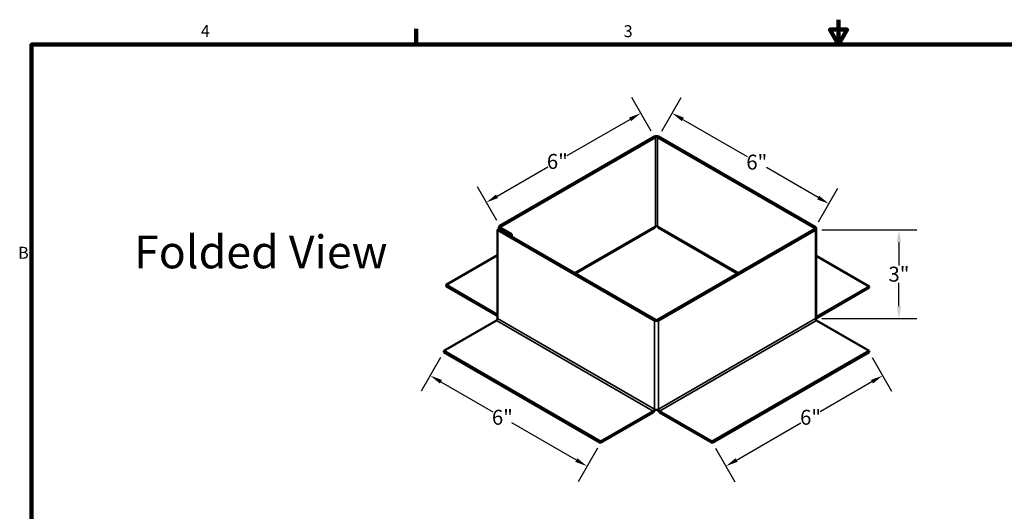
# Model space of a CAD drawing. Units: inches. Extents: x 0.3 to 45, y 1 to 28.3.
# Drawn here: x 0.7 to 27.1, y 15.2 to 28.3 of the extents above; entities that cross this region are included whole.
import ezdxf

# ---------------------------------------------------------------- set-up
doc = ezdxf.new("R2010")
doc.units = ezdxf.units.IN
doc.header["$LTSCALE"] = 2.666667
doc.header["$MEASUREMENT"] = 0
for name, color, linetype, lineweight in [('Border (ANSI)', 7, 'Continuous', 100), ('Dimension (ANSI)', 5, 'Continuous', 25), ('Symbol (ANSI)', 7, 'Continuous', 25), ('Visible (ANSI)', 7, 'Continuous', 50), ('Visible Narrow (ANSI)', 7, 'Continuous', 35)]:
    doc.layers.add(name, color=color, linetype=linetype, lineweight=lineweight)
doc.styles.add('Arial', font='arial.ttf')
doc.styles.add('Note Text (ANSI)', font='tahoma.ttf')
doc.dimstyles.new('Kyle dims (3D)', dxfattribs={"dimscale": 2.666667, "dimtxt": 0.15, "dimasz": 0.125, "dimexe": 0.18, "dimexo": 0.0625, "dimgap": 0.01, "dimtad": 0, "dimtih": 1, "dimtoh": 1, "dimlfac": 1.25, "dimzin": 0, "dimdsep": 46, "dimtxsty": 'Arial', "dimcen": 0.09, "dimclrd": 256, "dimclre": 256, "dimclrt": 256, "dimadec": 0, "dimazin": 0, "dimtfac": 1, "dimtofl": 0, "dimtmove": 0, "dimatfit": 3, "dimfxl": 1, "dimtolj": 1, "dimtzin": 0, "dimarcsym": 0})

# ---------------------------------------------------------------- blocks, each defined once
blk = doc.blocks.new('Borders Default Border')
at = {"layer": 'Border (ANSI)'}
blk.add_line((4.25, 10.38), (4.25, 10.54), dxfattribs=at)
at = {"layer": 'Border (ANSI)', "flags": 128}
for points in [[(8.5, 10.63), (8.5, 10.38), (8.4134, 10.53), (8.5866, 10.53), (8.5, 10.38)], [(0.38, 0.62), (0.38, 10.38), (16.62, 10.38), (16.62, 0.62), (0.38, 0.62)]]:
    blk.add_lwpolyline(points, dxfattribs=at)
at = {"layer": 'Border (ANSI)', "char_height": 0.12, "attachment_point": 7, "style": 'Note Text (ANSI)'}
for s, insert in [('4', (2.0831, 10.42)), ('3', (6.3377, 10.4175)), ('B', (0.2434, 8.19))]:
    blk.add_mtext(s, dxfattribs=dict(at, insert=insert))
blk = doc.blocks.new('*D14')
at = {"layer": 'Defpoints', "color": 0, "transparency": 16777216}
for p in [(23.491, 19.437), (23.854, 18.809), (19.281, 17.006)]:
    blk.add_point(p, dxfattribs=at)
at = {"layer": 'Dimension (ANSI)', "lineweight": -2, "transparency": 16777216}
for p, q in [((23.575, 19.292), (24.094, 18.394)), ((23.565, 18.643), (22.174, 17.84)), ((19.932, 16.545), (21.659, 17.542)), ((19.364, 16.861), (19.883, 15.963))]:
    blk.add_line(p, q, dxfattribs=at)
at = {"layer": 'Dimension (ANSI)', "transparency": 16777216}
for points in [[(23.537, 18.691), (23.593, 18.595), (23.854, 18.809)], [(19.904, 16.593), (19.96, 16.497), (19.643, 16.378)]]:
    blk.add_solid(points, dxfattribs=at)
at = {"layer": 'Dimension (ANSI)', "transparency": 16777216, "insert": (21.917, 17.691), "char_height": 0.4, "attachment_point": 5, "style": 'Arial'}
blk.add_mtext('\\A1;6"', dxfattribs=at)
blk = doc.blocks.new('*D15')
at = {"layer": 'Defpoints', "color": 0, "transparency": 16777216}
for p in [(12.072, 19.437), (16.283, 17.006), (15.92, 16.378)]:
    blk.add_point(p, dxfattribs=at)
at = {"layer": 'Dimension (ANSI)', "lineweight": -2, "transparency": 16777216}
for p, q in [((11.989, 19.292), (11.47, 18.394)), ((11.999, 18.643), (13.389, 17.84)), ((15.632, 16.545), (13.905, 17.542)), ((16.199, 16.861), (15.68, 15.963))]:
    blk.add_line(p, q, dxfattribs=at)
at = {"layer": 'Dimension (ANSI)', "transparency": 16777216}
for points in [[(12.026, 18.691), (11.971, 18.595), (11.71, 18.809)], [(15.66, 16.593), (15.604, 16.497), (15.92, 16.378)]]:
    blk.add_solid(points, dxfattribs=at)
at = {"layer": 'Dimension (ANSI)', "transparency": 16777216, "insert": (13.647, 17.691), "char_height": 0.4, "attachment_point": 5, "style": 'Arial'}
blk.add_mtext('\\A1;6"', dxfattribs=at)
blk = doc.blocks.new('*D16')
at = {"layer": 'Defpoints', "color": 0, "transparency": 16777216}
for p in [(22.049, 22.719), (24.289, 22.719), (22.049, 20.335)]:
    blk.add_point(p, dxfattribs=at)
at = {"layer": 'Dimension (ANSI)', "lineweight": -2, "transparency": 16777216}
for p, q in [((22.216, 22.719), (24.769, 22.719)), ((24.289, 22.386), (24.289, 21.758)), ((24.289, 20.668), (24.289, 21.296)), ((22.216, 20.335), (24.769, 20.335))]:
    blk.add_line(p, q, dxfattribs=at)
at = {"layer": 'Dimension (ANSI)', "transparency": 16777216}
for points in [[(24.234, 22.386), (24.345, 22.386), (24.289, 22.719)], [(24.234, 20.668), (24.345, 20.668), (24.289, 20.335)]]:
    blk.add_solid(points, dxfattribs=at)
at = {"layer": 'Dimension (ANSI)', "transparency": 16777216, "insert": (24.289, 21.527), "char_height": 0.4, "attachment_point": 5, "style": 'Arial'}
blk.add_mtext('\\A1;3"', dxfattribs=at)
blk = doc.blocks.new('*D17')
at = {"layer": 'Defpoints', "color": 0, "transparency": 16777216}
for p in [(17.725, 25.215), (13.216, 23.449), (13.579, 22.821)]:
    blk.add_point(p, dxfattribs=at)
at = {"layer": 'Dimension (ANSI)', "lineweight": -2, "transparency": 16777216}
for p, q in [((17.642, 25.36), (17.123, 26.259)), ((17.074, 25.676), (15.379, 24.698)), ((13.505, 23.615), (14.864, 24.4)), ((13.495, 22.966), (12.976, 23.864))]:
    blk.add_line(p, q, dxfattribs=at)
at = {"layer": 'Dimension (ANSI)', "transparency": 16777216}
for points in [[(17.047, 25.724), (17.102, 25.628), (17.363, 25.843)], [(13.477, 23.664), (13.533, 23.567), (13.216, 23.449)]]:
    blk.add_solid(points, dxfattribs=at)
at = {"layer": 'Dimension (ANSI)', "transparency": 16777216, "insert": (15.122, 24.549), "char_height": 0.4, "attachment_point": 5, "style": 'Arial'}
blk.add_mtext('\\A1;6"', dxfattribs=at)
blk = doc.blocks.new('*D18')
at = {"layer": 'Defpoints', "color": 0, "transparency": 16777216}
for p in [(18.201, 25.843), (17.838, 25.215), (22.049, 22.784)]:
    blk.add_point(p, dxfattribs=at)
at = {"layer": 'Dimension (ANSI)', "lineweight": -2, "transparency": 16777216}
for p, q in [((17.922, 25.36), (18.441, 26.259)), ((18.489, 25.676), (20.216, 24.679)), ((22.123, 23.579), (20.732, 24.382)), ((22.132, 22.929), (22.651, 23.828))]:
    blk.add_line(p, q, dxfattribs=at)
at = {"layer": 'Dimension (ANSI)', "transparency": 16777216}
for points in [[(18.517, 25.724), (18.461, 25.628), (18.201, 25.843)], [(22.15, 23.627), (22.095, 23.53), (22.411, 23.412)]]:
    blk.add_solid(points, dxfattribs=at)
at = {"layer": 'Dimension (ANSI)', "transparency": 16777216, "insert": (20.474, 24.53), "char_height": 0.4, "attachment_point": 5, "style": 'Arial'}
blk.add_mtext('\\A1;6"', dxfattribs=at)

msp = doc.modelspace()

# ---------------------------------------------------------------- linework, layer by layer
at = {"layer": 'Visible (ANSI)'}
for p, q in [((17.725, 25.215), (13.579, 22.821)), ((17.753, 25.199), (13.607, 22.805)), ((22.021, 22.768), (17.81, 25.199)), ((22.049, 22.784), (17.838, 25.215)), ((13.543, 22.735), (13.515, 22.719)), ((13.543, 22.735), (17.753, 20.304)), ((13.555, 22.728), (13.555, 22.789)), ((13.579, 22.756), (13.876, 22.585)), ((13.904, 22.601), (13.607, 22.772)), ((15.603, 21.546), (17.737, 22.778)), ((17.81, 20.304), (22.021, 22.735)), ((17.827, 22.778), (19.961, 21.546)), ((22.072, 20.368), (22.072, 22.752)), ((13.515, 22.719), (17.725, 20.288)), ((13.515, 20.335), (13.515, 22.719)), ((13.876, 22.585), (13.904, 22.601)), ((13.876, 22.543), (13.876, 22.585)), ((13.904, 22.527), (13.904, 22.601)), ((17.838, 20.288), (22.049, 22.719)), ((13.515, 22.033), (12.136, 21.237)), ((23.491, 21.2), (22.072, 22.02)), ((12.136, 21.237), (13.515, 20.441)), ((12.136, 21.237), (12.136, 21.205)), ((12.136, 21.205), (13.515, 20.409)), ((23.491, 21.2), (22.077, 20.384)), ((22.077, 20.351), (23.491, 21.168)), ((23.491, 21.2), (23.491, 21.168)), ((13.486, 20.286), (12.072, 19.469)), ((23.491, 19.469), (22.077, 20.286)), ((12.072, 19.469), (16.283, 17.038)), ((12.072, 19.469), (12.072, 19.437)), ((12.072, 19.437), (16.283, 17.006)), ((19.281, 17.038), (23.491, 19.469)), ((19.281, 17.006), (23.491, 19.437)), ((23.491, 19.469), (23.491, 19.437)), ((16.283, 17.038), (17.697, 17.855)), ((16.283, 17.006), (17.697, 17.822)), ((19.281, 17.038), (17.867, 17.855)), ((17.867, 17.822), (19.281, 17.006)), ((16.283, 17.038), (16.283, 17.006)), ((19.281, 17.038), (19.281, 17.006))]:
    msp.add_line(p, q, dxfattribs=at)
for centre, major_axis, start_param, end_param in [((17.782, 25.183), (0.08, 0), 0.785398, 2.356194), ((17.782, 25.183), (-0.04, 0), 3.926991, 5.497787), ((13.635, 22.789), (-0.08, 0), 5.497787, 7.068583), ((13.635, 22.789), (-0.04, 0), 5.497787, 7.068583), ((17.697, 22.848), (0.04, -0.0693), 0, 0.785398), ((17.782, 22.799), (0.04, 0), 0.785398, 2.356194), ((17.867, 22.848), (-0.04, -0.0693), 5.497787, 6.283185), ((21.992, 22.752), (0.04, 0), 5.497787, 7.068583), ((21.992, 22.752), (0.08, 0), 5.497787, 7.068583), ((21.992, 20.368), (0.08, 0), 5.497787, 6.283185), ((22.077, 20.417), (0.04, 0.0693), 3.655324, 3.926991), ((22.077, 20.417), (-0.02, -0.0346), 0.612972, 0.785398), ((13.486, 20.319), (-0.02, -0.0346), 0.785398, 2.356194), ((17.782, 20.321), (-0.08, 0), 0.785398, 2.356194), ((17.782, 20.321), (0.04, 0), 3.926991, 5.497787), ((22.077, 20.319), (-0.02, 0.0346), 0.785398, 2.356194), ((17.697, 17.888), (0.02, 0.0346), 3.926991, 5.497787), ((17.697, 17.888), (0.04, 0.0693), 3.926991, 5.125953), ((17.782, 17.937), (0.08, 0), 3.926991, 5.497787), ((17.867, 17.888), (0.04, -0.0693), 4.298825, 5.497787), ((17.867, 17.888), (-0.02, 0.0346), 0.785398, 2.356194)]:
    msp.add_ellipse(centre, major_axis=major_axis, ratio=0.57735, start_param=start_param, end_param=end_param, dxfattribs=at)
at = {"layer": 'Visible Narrow (ANSI)'}
for p, q in [((17.753, 25.199), (17.725, 25.215)), ((17.753, 22.815), (17.753, 25.199)), ((17.838, 25.215), (17.81, 25.199)), ((17.81, 25.199), (17.81, 22.815)), ((13.607, 22.805), (13.579, 22.821)), ((13.607, 22.772), (13.579, 22.756)), ((13.579, 22.756), (13.579, 22.715)), ((13.607, 22.805), (13.607, 22.772)), ((15.579, 21.56), (17.753, 22.815)), ((17.81, 22.815), (19.984, 21.56)), ((22.021, 22.768), (22.049, 22.784)), ((22.021, 22.735), (22.021, 22.768)), ((22.049, 22.719), (22.021, 22.735)), ((22.049, 20.335), (22.049, 22.719)), ((22.072, 20.387), (22.077, 20.384)), ((22.077, 20.384), (22.077, 20.351)), ((17.697, 17.855), (13.486, 20.286)), ((13.515, 20.335), (17.725, 17.904)), ((17.725, 20.288), (17.753, 20.304)), ((17.725, 17.904), (17.725, 20.288)), ((17.81, 20.304), (17.838, 20.288)), ((17.838, 17.904), (22.049, 20.335)), ((17.838, 20.288), (17.838, 17.904)), ((22.077, 20.286), (17.867, 17.855)), ((17.697, 17.822), (17.697, 17.855)), ((17.867, 17.855), (17.867, 17.822))]:
    msp.add_line(p, q, dxfattribs=at)

# ---------------------------------------------------------------- block references
at = {"layer": 'Defpoints', "xscale": 2.666666666666667, "yscale": 2.666666666666667, "zscale": 2.666666666666667}
msp.add_blockref('Borders Default Border', (0, 0), dxfattribs=at)

# ---------------------------------------------------------------- texts
at = {"layer": 'Symbol (ANSI)', "insert": (7.163, 22.563), "char_height": 0.88, "width": 8.57862, "attachment_point": 2, "style": 'Note Text (ANSI)'}
msp.add_mtext('\\fTahoma|b0|i0;\\H0.8800;Folded View', dxfattribs=at)

# ---------------------------------------------------------------- dimensions: what is measured, and where the dimension line sits
at = {"layer": 'Dimension (ANSI)'}
for base, p1, p2, angle, picture, middle in [((13.216, 23.449), (17.725, 25.215), (13.579, 22.821), 210, '*D17', (15.122, 24.549)), ((18.201, 25.843), (22.049, 22.784), (17.838, 25.215), 150, '*D18', (20.474, 24.53)), ((15.92, 16.378), (12.072, 19.437), (16.283, 17.006), 330, '*D15', (13.647, 17.691)), ((23.854, 18.809), (19.281, 17.006), (23.491, 19.437), 30, '*D14', (21.917, 17.691))]:
    dim = msp.add_linear_dim(base=base, p1=p1, p2=p2, angle=angle, dimstyle='Kyle dims (3D)', override={"dimdec": 0, "dimpost": '"'}, dxfattribs=at)
    dim.commit()
    dim.dimension.update_dxf_attribs({"geometry": picture, "text_midpoint": middle, "dimtype": 161})
dim = msp.add_aligned_dim(p1=(22.049, 20.335), p2=(22.049, 22.719), distance=-2.24, dimstyle='Kyle dims (3D)', override={"dimdec": 0, "dimpost": '"'}, dxfattribs=at)
dim.commit()
dim.dimension.update_dxf_attribs({"geometry": '*D16', "text_midpoint": (24.289, 21.527)})

doc.saveas('drawing.dxf')
